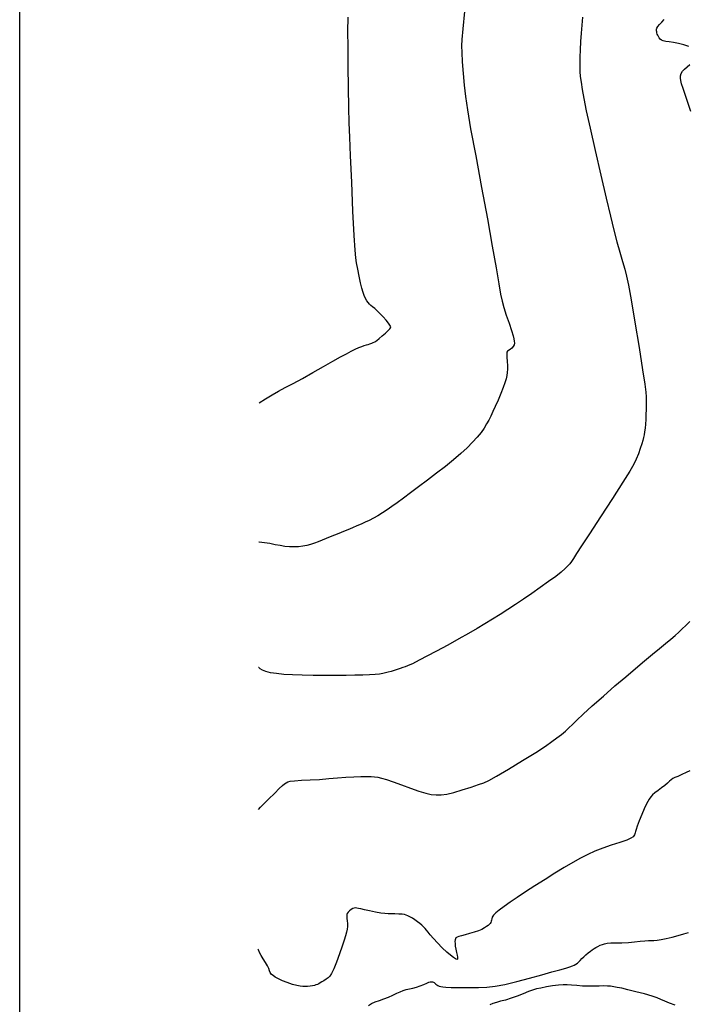
# Model space of a CAD drawing. Extents: x 351693 to 354893, y 1037855 to 1040855.
# Drawn here: x 351843 to 352038, y 1039231 to 1039518 of the extents above; entities that cross this region are included whole.
import ezdxf

# ---------------------------------------------------------------- set-up
doc = ezdxf.new("R2010")
doc.units = 0
doc.header["$MEASUREMENT"] = 0
for name, color, linetype in [('5', 5, 'CONTINUOUS'), ('INDEX', 1, 'CONTINUOUS'), ('INTER', 33, 'CONTINUOUS')]:
    doc.layers.add(name, color=color, linetype=linetype)

msp = doc.modelspace()

# ---------------------------------------------------------------- linework, layer by layer
at = {"layer": '5'}
msp.add_line((351842.65, 1037905.3), (351842.65, 1040805.3), dxfattribs=at)
at = {"layer": 'INDEX', "color": 1, "linetype": 'CONTINUOUS', "elevation": 2360}
for points in [[(352037.72, 1039510.47), (352036.25, 1039510.94), (352036.25, 1039510.94), (352034.72, 1039511.31), (352033.24, 1039511.59), (352031.96, 1039511.8), (352031.96, 1039511.8), (352030.98, 1039511.96), (352030.26, 1039512.13), (352029.74, 1039512.34), (352029.74, 1039512.34), (352029.35, 1039512.64), (352029.06, 1039512.99), (352028.84, 1039513.37), (352028.84, 1039513.37), (352028.67, 1039513.74), (352028.53, 1039514.1), (352028.43, 1039514.44), (352028.43, 1039514.44), (352028.35, 1039514.76), (352028.3, 1039515.05), (352028.28, 1039515.31), (352028.28, 1039515.31), (352028.29, 1039515.56), (352028.4, 1039515.86), (352028.68, 1039516.28), (352028.68, 1039516.28), (352029.16, 1039516.87), (352029.82, 1039517.58), (352030.58, 1039518.34)], [(352038.31, 1039491.55), (352037.53, 1039493.8), (352036.74, 1039496.16), (352036.06, 1039498.2), (352036.06, 1039498.2), (352035.61, 1039499.6), (352035.37, 1039500.52), (352035.28, 1039501.21), (352035.28, 1039501.21), (352035.33, 1039501.89), (352035.52, 1039502.58), (352035.89, 1039503.26), (352035.89, 1039503.26), (352036.47, 1039503.9), (352037.21, 1039504.53), (352038.06, 1039505.17)], [(351912.24, 1039287.92), (351912.84, 1039288.52), (351912.84, 1039288.52), (351915.17, 1039290.86), (351916.99, 1039292.67), (351918.32, 1039293.98), (351919.23, 1039294.84), (351919.85, 1039295.38), (351920.31, 1039295.71), (351920.31, 1039295.71), (351920.78, 1039295.96), (351921.51, 1039296.14), (351922.8, 1039296.28), (351922.8, 1039296.28), (351924.82, 1039296.4), (351927.36, 1039296.52), (351930.08, 1039296.68), (351930.08, 1039296.68), (351932.73, 1039296.88), (351935.26, 1039297.1), (351937.69, 1039297.29), (351937.69, 1039297.29), (351940.02, 1039297.42), (351942.11, 1039297.48), (351943.83, 1039297.5), (351943.83, 1039297.5), (351945.09, 1039297.48), (351946.08, 1039297.42), (351947.03, 1039297.29), (351947.03, 1039297.29), (351948.16, 1039297.05), (351949.62, 1039296.64), (351951.54, 1039295.99), (351951.54, 1039295.99), (351953.96, 1039295.08), (351956.58, 1039294.08), (351959.03, 1039293.19), (351959.03, 1039293.19), (351961.02, 1039292.6), (351962.65, 1039292.28), (351964.1, 1039292.16), (351964.1, 1039292.16), (351965.55, 1039292.18), (351967.2, 1039292.4), (351969.22, 1039292.86), (351969.22, 1039292.86), (351971.69, 1039293.59), (351974.24, 1039294.43), (351976.41, 1039295.16), (351976.41, 1039295.16), (351977.93, 1039295.69), (351979.4, 1039296.35), (351981.63, 1039297.58), (351981.63, 1039297.58), (351985.12, 1039299.66), (351989.25, 1039302.17), (351993.08, 1039304.55), (351993.08, 1039304.55), (351995.89, 1039306.36), (351997.83, 1039307.69), (351999.28, 1039308.76), (351999.28, 1039308.76), (352000.56, 1039309.78), (352001.73, 1039310.76), (352002.78, 1039311.71), (352002.78, 1039311.71), (352003.78, 1039312.69), (352005.03, 1039313.91), (352006.88, 1039315.66), (352006.88, 1039315.66), (352009.56, 1039318.1), (352012.8, 1039320.97), (352016.17, 1039323.92), (352016.17, 1039323.92), (352019.34, 1039326.62), (352022.22, 1039329.05), (352024.83, 1039331.23), (352024.83, 1039331.23), (352027.15, 1039333.16), (352029.2, 1039334.86), (352030.95, 1039336.33), (352030.95, 1039336.33), (352032.44, 1039337.58), (352033.7, 1039338.65), (352034.8, 1039339.61), (352034.8, 1039339.61), (352035.8, 1039340.54), (352036.83, 1039341.54), (352037.99, 1039342.74)]]:
    msp.add_lwpolyline(points, dxfattribs=at)
at = {"layer": 'INTER', "color": 33, "linetype": 'CONTINUOUS'}
for points, elevation in [([(351972.36, 1039520.72), (351971.87, 1039515.64), (351971.87, 1039515.64), (351971.57, 1039512.52), (351971.47, 1039510.62), (351971.51, 1039508.74), (351971.51, 1039508.74), (351971.67, 1039505.99), (351971.91, 1039502.61), (351972.21, 1039499.16), (351972.21, 1039499.16), (351972.58, 1039495.88), (351973.16, 1039492), (351974.12, 1039486.44), (351974.12, 1039486.44), (351975.58, 1039478.55), (351977.31, 1039469.32), (351979.01, 1039460.15), (351979.01, 1039460.15), (351980.43, 1039452.22), (351981.53, 1039445.87), (351982.32, 1039441.22), (351982.84, 1039438.21), (351983.26, 1039436.19), (351983.77, 1039434.37), (351983.77, 1039434.37), (351984.49, 1039432.12), (351985.3, 1039429.71), (351986.02, 1039427.59), (351986.02, 1039427.59), (351986.48, 1039426.1), (351986.74, 1039425.14), (351986.85, 1039424.48), (351986.85, 1039424.48), (351986.87, 1039423.94), (351986.78, 1039423.44), (351986.52, 1039422.96), (351986.52, 1039422.96), (351986.1, 1039422.5), (351985.6, 1039422.08), (351985.15, 1039421.77), (351985.15, 1039421.77), (351984.85, 1039421.56), (351984.7, 1039421.3), (351984.66, 1039420.76), (351984.66, 1039420.76), (351984.7, 1039419.81), (351984.78, 1039418.61), (351984.85, 1039417.38), (351984.85, 1039417.38), (351984.85, 1039416.31), (351984.79, 1039415.36), (351984.66, 1039414.45), (351984.66, 1039414.45), (351984.45, 1039413.5), (351984.13, 1039412.37), (351983.63, 1039410.96), (351983.63, 1039410.96), (351982.92, 1039409.2), (351982.11, 1039407.28), (351981.3, 1039405.46), (351981.3, 1039405.46), (351980.6, 1039403.94), (351979.97, 1039402.66), (351979.38, 1039401.5), (351979.38, 1039401.5), (351978.77, 1039400.35), (351978.06, 1039399.15), (351977.18, 1039397.88), (351977.18, 1039397.88), (351976.06, 1039396.51), (351974.7, 1039395.02), (351973.08, 1039393.43), (351973.08, 1039393.43), (351971.22, 1039391.72), (351969.11, 1039389.9), (351966.75, 1039387.98), (351966.75, 1039387.98), (351964.18, 1039385.96), (351961.52, 1039383.93), (351958.95, 1039382), (351958.95, 1039382), (351956.61, 1039380.26), (351954.53, 1039378.72), (351952.71, 1039377.39), (351952.71, 1039377.39), (351951.14, 1039376.25), (351949.73, 1039375.27), (351948.4, 1039374.4), (351948.4, 1039374.4), (351947.08, 1039373.6), (351945.77, 1039372.88), (351944.52, 1039372.23), (351944.52, 1039372.23), (351943.33, 1039371.66), (351942.16, 1039371.13), (351940.96, 1039370.6), (351940.96, 1039370.6), (351939.68, 1039370.05), (351938.35, 1039369.5), (351937.02, 1039368.94), (351937.02, 1039368.94), (351935.71, 1039368.4), (351934.43, 1039367.89), (351933.19, 1039367.39), (351933.19, 1039367.39), (351931.98, 1039366.91), (351930.81, 1039366.45), (351929.67, 1039366.01), (351929.67, 1039366.01), (351928.56, 1039365.59), (351927.46, 1039365.22), (351926.34, 1039364.91), (351926.34, 1039364.91), (351925.17, 1039364.69), (351923.95, 1039364.55), (351922.67, 1039364.49), (351922.67, 1039364.49), (351921.35, 1039364.53), (351919.98, 1039364.65), (351918.56, 1039364.86), (351917.09, 1039365.14), (351915.58, 1039365.45), (351914.04, 1039365.71), (351914.04, 1039365.71), (351912.49, 1039365.87), (351912.37, 1039365.88)], 2364), ([(352006.75, 1039519.06), (352006.51, 1039516.69), (352006.33, 1039514.35), (352006.33, 1039514.35), (352006.17, 1039511.88), (352006.05, 1039509.47), (352005.97, 1039507.36), (352005.97, 1039507.36), (352005.92, 1039505.73), (352005.92, 1039504.42), (352005.97, 1039503.17), (352005.97, 1039503.17), (352006.09, 1039501.76), (352006.3, 1039500.06), (352006.63, 1039497.96), (352006.63, 1039497.96), (352007.11, 1039495.3), (352007.84, 1039491.69), (352008.92, 1039486.69), (352008.92, 1039486.69), (352010.4, 1039480.14), (352012.05, 1039472.93), (352013.6, 1039466.23), (352013.6, 1039466.23), (352014.86, 1039460.94), (352015.87, 1039456.84), (352016.75, 1039453.48), (352016.75, 1039453.48), (352017.6, 1039450.45), (352018.39, 1039447.76), (352019.06, 1039445.47), (352019.06, 1039445.47), (352019.59, 1039443.47), (352020.13, 1039440.88), (352020.9, 1039436.61), (352020.9, 1039436.61), (352022, 1039430.07), (352023.22, 1039422.62), (352024.25, 1039416.12), (352024.25, 1039416.12), (352024.87, 1039411.94), (352025.15, 1039409.63), (352025.25, 1039408.27), (352025.25, 1039408.27), (352025.28, 1039407.08), (352025.28, 1039405.86), (352025.25, 1039404.55), (352025.21, 1039403.13), (352025.14, 1039401.68), (352025.06, 1039400.31), (352025.06, 1039400.31), (352024.95, 1039399.1), (352024.84, 1039398.06), (352024.7, 1039397.17), (352024.7, 1039397.17), (352024.55, 1039396.38), (352024.33, 1039395.55), (352024.02, 1039394.52), (352024.02, 1039394.52), (352023.57, 1039393.19), (352023.02, 1039391.68), (352022.4, 1039390.13), (352022.4, 1039390.13), (352021.67, 1039388.59), (352020.51, 1039386.55), (352018.51, 1039383.34), (352018.51, 1039383.34), (352015.46, 1039378.61), (352011.93, 1039373.23), (352008.73, 1039368.32), (352008.73, 1039368.32), (352006.44, 1039364.8), (352004.98, 1039362.53), (352004.08, 1039361.11), (352004.08, 1039361.11), (352003.49, 1039360.2), (352003.01, 1039359.54), (352002.46, 1039358.92), (352002.46, 1039358.92), (352001.67, 1039358.16), (352000.52, 1039357.16), (351998.93, 1039355.9), (351998.93, 1039355.9), (351996.83, 1039354.35), (351994.42, 1039352.63), (351991.92, 1039350.89), (351991.92, 1039350.89), (351989.53, 1039349.26), (351987.24, 1039347.72), (351984.99, 1039346.24), (351984.99, 1039346.24), (351982.75, 1039344.81), (351980.5, 1039343.4), (351978.25, 1039342.02), (351978.25, 1039342.02), (351975.97, 1039340.66), (351973.5, 1039339.23), (351970.67, 1039337.64), (351970.67, 1039337.64), (351967.42, 1039335.86), (351964.13, 1039334.08), (351961.31, 1039332.57), (351961.31, 1039332.57), (351959.33, 1039331.52), (351958.04, 1039330.86), (351957.15, 1039330.42), (351957.15, 1039330.42), (351956.41, 1039330.09), (351955.72, 1039329.81), (351955.05, 1039329.55), (351955.05, 1039329.55), (351954.34, 1039329.28), (351953.57, 1039329.01), (351952.73, 1039328.73), (351952.73, 1039328.73), (351951.82, 1039328.44), (351950.9, 1039328.17), (351950.04, 1039327.92), (351950.04, 1039327.92), (351949.28, 1039327.71), (351948.49, 1039327.55), (351947.52, 1039327.41), (351947.52, 1039327.41), (351946.24, 1039327.29), (351944.62, 1039327.18), (351942.68, 1039327.1), (351942.68, 1039327.1), (351940.4, 1039327.03), (351937.78, 1039326.99), (351934.83, 1039326.96), (351934.83, 1039326.96), (351931.58, 1039326.95), (351928.24, 1039326.97), (351925.03, 1039327.03), (351925.03, 1039327.03), (351922.16, 1039327.15), (351919.66, 1039327.31), (351917.54, 1039327.53), (351917.54, 1039327.53), (351915.79, 1039327.8), (351914.41, 1039328.13), (351913.41, 1039328.5), (351913.41, 1039328.5), (351912.76, 1039328.92), (351912.33, 1039329.33), (351912.31, 1039329.35)], 2362), ([(351912.43, 1039406.48), (351914.28, 1039407.65), (351916.25, 1039408.85), (351918.07, 1039409.89), (351918.07, 1039409.89), (351920.09, 1039410.97), (351922.41, 1039412.19), (351925.09, 1039413.64), (351925.09, 1039413.64), (351928.11, 1039415.33), (351931.18, 1039417.08), (351933.96, 1039418.67), (351933.96, 1039418.67), (351936.16, 1039419.91), (351937.88, 1039420.85), (351939.27, 1039421.58), (351939.27, 1039421.58), (351940.47, 1039422.17), (351941.51, 1039422.64), (351942.38, 1039422.99), (351942.38, 1039422.99), (351943.11, 1039423.23), (351943.72, 1039423.4), (351944.26, 1039423.54), (351944.26, 1039423.54), (351944.77, 1039423.7), (351945.26, 1039423.89), (351945.74, 1039424.1), (351945.74, 1039424.1), (351946.2, 1039424.35), (351946.74, 1039424.71), (351947.45, 1039425.25), (351947.45, 1039425.25), (351948.35, 1039426.02), (351949.31, 1039426.87), (351950.1, 1039427.61), (351950.1, 1039427.61), (351950.57, 1039428.12), (351950.77, 1039428.44), (351950.82, 1039428.66), (351950.82, 1039428.66), (351950.78, 1039428.88), (351950.6, 1039429.22), (351950.19, 1039429.77), (351950.19, 1039429.77), (351949.49, 1039430.59), (351948.61, 1039431.56), (351947.7, 1039432.52), (351947.7, 1039432.52), (351946.87, 1039433.34), (351946.16, 1039434), (351945.55, 1039434.53), (351945.03, 1039434.94), (351944.59, 1039435.32), (351944.2, 1039435.75), (351944.2, 1039435.75), (351943.82, 1039436.3), (351943.45, 1039436.97), (351943.1, 1039437.78), (351943.1, 1039437.78), (351942.76, 1039438.73), (351942.41, 1039439.94), (351942.04, 1039441.49), (351942.04, 1039441.49), (351941.62, 1039443.44), (351941.22, 1039445.51), (351940.87, 1039447.33), (351940.87, 1039447.33), (351940.62, 1039448.83), (351940.41, 1039451.06), (351940.16, 1039455.35), (351940.16, 1039455.35), (351939.81, 1039462.46), (351939.43, 1039470.89), (351939.08, 1039478.57), (351939.08, 1039478.57), (351938.85, 1039484.05), (351938.71, 1039488.23), (351938.61, 1039492.65), (351938.61, 1039492.65), (351938.53, 1039498.38), (351938.45, 1039504.69), (351938.39, 1039510.41), (351938.39, 1039510.41), (351938.35, 1039514.83), (351938.43, 1039519.05)], 2366), ([(352038.02, 1039299.15), (352036.96, 1039298.64), (352035.68, 1039298.06), (352034.49, 1039297.55), (352034.49, 1039297.55), (352033.65, 1039297.18), (352033.06, 1039296.9), (352032.58, 1039296.58), (352032.58, 1039296.58), (352032.07, 1039296.14), (352031.46, 1039295.58), (352030.7, 1039294.92), (352030.7, 1039294.92), (352029.76, 1039294.19), (352028.76, 1039293.44), (352027.86, 1039292.74), (352027.86, 1039292.74), (352027.17, 1039292.12), (352026.64, 1039291.54), (352026.2, 1039290.93), (352026.2, 1039290.93), (352025.77, 1039290.24), (352025.29, 1039289.32), (352024.7, 1039288.06), (352024.7, 1039288.06), (352023.99, 1039286.38), (352023.26, 1039284.59), (352022.68, 1039283.05), (352022.68, 1039283.05), (352022.34, 1039282.03), (352022.19, 1039281.44), (352022.12, 1039281.08), (352022.12, 1039281.08), (352022.03, 1039280.79), (352021.91, 1039280.51), (352021.73, 1039280.22), (352021.73, 1039280.22), (352021.46, 1039279.9), (352020.84, 1039279.49), (352019.62, 1039278.95), (352019.62, 1039278.95), (352017.61, 1039278.26), (352015.13, 1039277.45), (352012.61, 1039276.59), (352012.61, 1039276.59), (352010.35, 1039275.7), (352008.28, 1039274.74), (352006.18, 1039273.66), (352006.18, 1039273.66), (352003.9, 1039272.4), (352001.41, 1039270.95), (351998.69, 1039269.31), (351998.69, 1039269.31), (351995.8, 1039267.51), (351992.87, 1039265.64), (351990.11, 1039263.84), (351990.11, 1039263.84), (351987.67, 1039262.22), (351985.59, 1039260.81), (351983.85, 1039259.59), (351983.85, 1039259.59), (351982.47, 1039258.56), (351981.44, 1039257.72), (351980.75, 1039257.03), (351980.75, 1039257.03), (351980.4, 1039256.47), (351980.25, 1039256.02), (351980.19, 1039255.62), (351980.19, 1039255.62), (351980.1, 1039255.26), (351979.96, 1039254.93), (351979.77, 1039254.63), (351979.77, 1039254.63), (351979.53, 1039254.34), (351979.22, 1039254.05), (351978.78, 1039253.72), (351978.78, 1039253.72), (351978.2, 1039253.34), (351977.41, 1039252.92), (351976.39, 1039252.49), (351976.39, 1039252.49), (351975.13, 1039252.06), (351973.77, 1039251.67), (351972.5, 1039251.32), (351972.5, 1039251.32), (351971.47, 1039251.03), (351970.69, 1039250.8), (351970.15, 1039250.6), (351969.83, 1039250.42), (351969.66, 1039250.2), (351969.58, 1039249.89), (351969.58, 1039249.89), (351969.54, 1039249.42), (351969.56, 1039248.8), (351969.64, 1039248.02), (351969.64, 1039248.02), (351969.8, 1039247.11), (351969.99, 1039246.19), (351970.17, 1039245.4), (351970.17, 1039245.4), (351970.27, 1039244.85), (351970.32, 1039244.51), (351970.31, 1039244.3), (351970.31, 1039244.3), (351970.25, 1039244.18), (351970.08, 1039244.17), (351969.73, 1039244.33), (351969.73, 1039244.33), (351969.12, 1039244.71), (351968.27, 1039245.35), (351967.16, 1039246.31), (351967.16, 1039246.31), (351965.84, 1039247.56), (351964.47, 1039248.94), (351963.26, 1039250.24), (351963.26, 1039250.24), (351962.36, 1039251.28), (351961.71, 1039252.08), (351961.23, 1039252.7), (351961.23, 1039252.7), (351960.82, 1039253.2), (351960.4, 1039253.65), (351959.92, 1039254.11), (351959.92, 1039254.11), (351959.32, 1039254.62), (351958.62, 1039255.16), (351957.87, 1039255.68), (351957.87, 1039255.68), (351957.13, 1039256.15), (351956.42, 1039256.54), (351955.82, 1039256.85), (351955.82, 1039256.85), (351955.32, 1039257.08), (351954.8, 1039257.23), (351954.11, 1039257.32), (351954.11, 1039257.32), (351953.16, 1039257.37), (351952.05, 1039257.4), (351950.97, 1039257.41), (351950.97, 1039257.41), (351950.03, 1039257.43), (351949.08, 1039257.5), (351947.89, 1039257.67), (351947.89, 1039257.67), (351946.33, 1039257.96), (351944.64, 1039258.32), (351943.15, 1039258.65), (351943.15, 1039258.65), (351942.09, 1039258.88), (351941.41, 1039259.03), (351940.95, 1039259.12), (351940.95, 1039259.12), (351940.57, 1039259.16), (351940.2, 1039259.12), (351939.79, 1039258.97), (351939.79, 1039258.97), (351939.31, 1039258.67), (351938.81, 1039258.29), (351938.4, 1039257.9), (351938.4, 1039257.9), (351938.14, 1039257.56), (351938.02, 1039257.21), (351938.01, 1039256.75), (351938.01, 1039256.75), (351938.06, 1039256.13), (351938.14, 1039255.39), (351938.19, 1039254.59), (351938.19, 1039254.59), (351938.17, 1039253.79), (351938.07, 1039252.96), (351937.91, 1039252.06), (351937.91, 1039252.06), (351937.66, 1039251.04), (351937.27, 1039249.74), (351936.69, 1039248), (351936.69, 1039248), (351935.9, 1039245.76), (351935.01, 1039243.39), (351934.19, 1039241.37), (351934.19, 1039241.37), (351933.56, 1039240.06), (351933.06, 1039239.3), (351932.56, 1039238.82), (351932.56, 1039238.82), (351931.98, 1039238.37), (351931.36, 1039237.95), (351930.77, 1039237.58), (351930.27, 1039237.28), (351929.84, 1039237.04), (351929.43, 1039236.85), (351929.43, 1039236.85), (351929.02, 1039236.69), (351928.56, 1039236.55), (351928, 1039236.44), (351928, 1039236.44), (351927.33, 1039236.35), (351926.59, 1039236.29), (351925.87, 1039236.25), (351925.87, 1039236.25), (351925.2, 1039236.24), (351924.45, 1039236.31), (351923.47, 1039236.51), (351923.47, 1039236.51), (351922.15, 1039236.88), (351920.66, 1039237.38), (351919.24, 1039237.93), (351919.24, 1039237.93), (351918.06, 1039238.49), (351917.16, 1039239.01), (351916.52, 1039239.43), (351916.52, 1039239.43), (351916.09, 1039239.75), (351915.83, 1039240.03), (351915.66, 1039240.38), (351915.66, 1039240.38), (351915.49, 1039240.86), (351915.26, 1039241.51), (351914.88, 1039242.32), (351914.88, 1039242.32), (351914.3, 1039243.28), (351913.63, 1039244.31), (351913.02, 1039245.32), (351913.02, 1039245.32), (351912.56, 1039246.21), (351912.24, 1039246.96), (351912.18, 1039247.13)], 2358), ([(351944.32, 1039230.74), (351945.2, 1039231.3), (351945.2, 1039231.3), (351946.28, 1039231.76), (351947.5, 1039232.18), (351948.81, 1039232.63), (351948.81, 1039232.63), (351950.14, 1039233.17), (351951.42, 1039233.74), (351952.58, 1039234.28), (351952.58, 1039234.28), (351953.58, 1039234.73), (351954.47, 1039235.09), (351955.34, 1039235.36), (351955.34, 1039235.36), (351956.26, 1039235.57), (351957.25, 1039235.79), (351958.3, 1039236.06), (351958.3, 1039236.06), (351959.39, 1039236.45), (351960.42, 1039236.88), (351961.3, 1039237.25), (351961.3, 1039237.25), (351961.93, 1039237.49), (351962.36, 1039237.6), (351962.69, 1039237.63), (351962.69, 1039237.63), (351962.99, 1039237.6), (351963.25, 1039237.52), (351963.5, 1039237.38), (351963.5, 1039237.38), (351963.72, 1039237.19), (351963.95, 1039236.97), (351964.22, 1039236.75), (351964.22, 1039236.75), (351964.55, 1039236.56), (351964.95, 1039236.39), (351965.42, 1039236.25), (351966, 1039236.13), (351966.93, 1039236.04), (351968.48, 1039235.98), (351968.48, 1039235.98), (351970.81, 1039235.94), (351973.6, 1039235.93), (351976.38, 1039235.96), (351976.38, 1039235.96), (351978.86, 1039236.06), (351981.3, 1039236.32), (351984.12, 1039236.84), (351984.12, 1039236.84), (351987.57, 1039237.68), (351991.3, 1039238.69), (351994.85, 1039239.68), (351994.85, 1039239.68), (351997.8, 1039240.5), (352000.11, 1039241.14), (352001.82, 1039241.63), (352001.82, 1039241.63), (352003, 1039241.99), (352003.78, 1039242.27), (352004.34, 1039242.51), (352004.34, 1039242.51), (352004.82, 1039242.77), (352005.25, 1039243.06), (352005.66, 1039243.42), (352005.66, 1039243.42), (352006.08, 1039243.86), (352006.54, 1039244.38), (352007.08, 1039244.94), (352007.08, 1039244.94), (352007.72, 1039245.51), (352008.39, 1039246.07), (352009.02, 1039246.56), (352009.02, 1039246.56), (352009.57, 1039246.96), (352010.08, 1039247.3), (352010.62, 1039247.62), (352010.62, 1039247.62), (352011.23, 1039247.95), (352011.89, 1039248.27), (352012.54, 1039248.54), (352012.54, 1039248.54), (352013.16, 1039248.73), (352013.9, 1039248.86), (352014.95, 1039248.94), (352014.95, 1039248.94), (352016.43, 1039248.97), (352018.21, 1039249.01), (352020.1, 1039249.1), (352020.1, 1039249.1), (352021.93, 1039249.25), (352023.58, 1039249.43), (352024.93, 1039249.57), (352024.93, 1039249.57), (352025.93, 1039249.62), (352026.74, 1039249.64), (352027.54, 1039249.67), (352027.54, 1039249.67), (352028.51, 1039249.78), (352029.7, 1039249.97), (352031.16, 1039250.27), (352031.16, 1039250.27), (352032.86, 1039250.67), (352034.65, 1039251.13), (352036.3, 1039251.57), (352036.3, 1039251.57), (352037.63, 1039251.96)], 2356), ([(352033.76, 1039230.77), (352032.09, 1039231.39), (352030.69, 1039231.96), (352030.69, 1039231.96), (352029.61, 1039232.46), (352028.53, 1039232.93), (352027.03, 1039233.46), (352027.03, 1039233.46), (352024.84, 1039234.08), (352022.3, 1039234.73), (352019.94, 1039235.31), (352019.94, 1039235.31), (352018.15, 1039235.72), (352016.84, 1039235.99), (352015.83, 1039236.18), (352015.83, 1039236.18), (352014.92, 1039236.31), (352013.99, 1039236.39), (352012.91, 1039236.42), (352012.91, 1039236.42), (352011.59, 1039236.38), (352010.07, 1039236.33), (352008.42, 1039236.32), (352008.42, 1039236.32), (352006.7, 1039236.39), (352005.03, 1039236.5), (352003.53, 1039236.63), (352003.53, 1039236.63), (352002.26, 1039236.72), (352001.05, 1039236.74), (351999.68, 1039236.65), (351997.99, 1039236.42), (351996.2, 1039236.12), (351994.56, 1039235.8), (351994.56, 1039235.8), (351993.28, 1039235.52), (351992.17, 1039235.2), (351990.95, 1039234.76), (351990.95, 1039234.76), (351989.42, 1039234.15), (351987.68, 1039233.45), (351985.93, 1039232.8), (351985.93, 1039232.8), (351984.3, 1039232.31), (351982.85, 1039231.93), (351981.61, 1039231.6), (351981.61, 1039231.6), (351980.59, 1039231.25), (351979.75, 1039230.91)], 2356)]:
    msp.add_lwpolyline(points, dxfattribs=dict(at, elevation=elevation))

doc.saveas('drawing.dxf')
